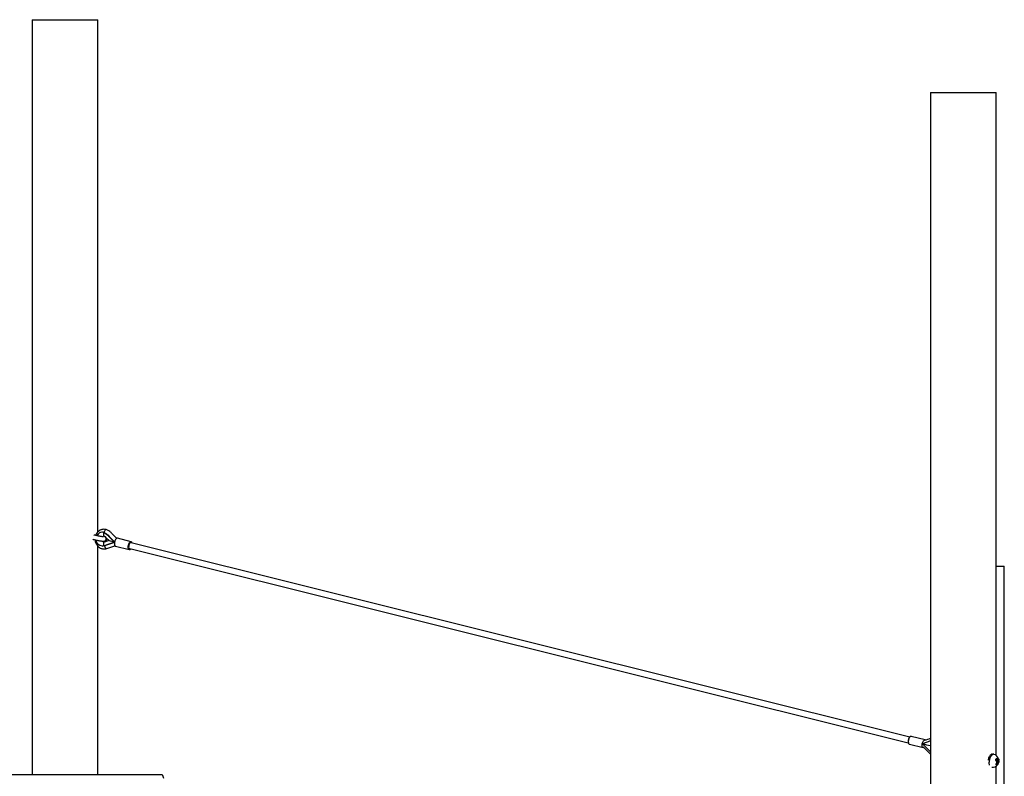
# Model space of a CAD drawing. Units: millimetres. Extents: x 4272 to 69753, y -16541 to 62524.
# Drawn here: x 52207 to 54911, y 59847 to 61924 of the extents above; entities that cross this region are included whole.
import ezdxf

# ---------------------------------------------------------------- set-up
doc = ezdxf.new("R2010")
doc.units = ezdxf.units.MM

msp = doc.modelspace()

# ---------------------------------------------------------------- linework, layer by layer
at = {"color": 7, "linetype": 'Continuous'}
for p, q in [((52241.779, 61924.467), (52241.779, 59852.467)), ((52241.779, 61924.467), (52343.09, 61924.467)), ((52343.09, 61924.467), (52421.779, 61924.467)), ((52421.779, 60517.756), (52421.779, 61924.467)), ((54708.111, 61724.467), (54708.111, 58224.467)), ((54708.111, 61724.467), (54798.111, 61724.467)), ((54798.111, 61724.467), (54888.111, 61724.467)), ((54888.111, 59904.949), (54888.111, 61724.467)), ((52438.816, 60517.044), (52437.783, 60517.044)), ((52438.124, 60517.125), (52438.816, 60517.044)), ((52513.498, 60491.27), (52475.558, 60500.733)), ((52421.779, 59852.467), (52421.779, 60479.183)), ((52467.715, 60489.975), (52438.963, 60480.279)), ((52439.996, 60480.279), (52438.963, 60480.279)), ((52439.996, 60480.279), (52439.137, 60480.106)), ((52452.724, 60494.709), (52439.72, 60490.324)), ((52467.647, 60489.604), (52439.996, 60480.279)), ((52440.889, 60490.81), (52440.886, 60490.821)), ((52445.908, 60472.611), (52446.449, 60472.698)), ((52446.449, 60472.698), (52468.874, 60480.261)), ((52469.981, 60479.466), (52470.233, 60479.387)), ((52470.233, 60479.387), (52508.174, 60469.924)), ((52509.762, 60472.619), (54647.055, 59939.513)), ((54650.926, 59955.038), (52513.634, 60488.144)), ((54888.111, 60424.467), (54910.762, 60424.467)), ((54910.762, 58224.467), (54910.762, 60424.467)), ((54649.948, 59935.704), (54650.086, 59935.665)), ((54650.086, 59935.665), (54688.026, 59926.202)), ((54693.351, 59947.548), (54655.41, 59957.011)), ((54685.759, 59936.875), (54708.111, 59914.538)), ((54687.804, 59928.448), (54707.725, 59908.54)), ((54707.727, 59908.538), (54708.111, 59908.203)), ((54882.137, 59907.673), (54878.688, 59908.534)), ((54887.94, 59881.042), (54887.756, 59881.088)), ((54888.613, 59881.929), (54888.577, 59881.938)), ((54889.6, 59878.789), (54889.783, 59878.743)), ((54889.859, 59890.653), (54889.919, 59890.639)), ((54890.043, 59891.791), (54889.901, 59891.827)), ((54890.039, 59888.448), (54889.958, 59888.469)), ((54890.186, 59895.509), (54889.99, 59895.558)), ((54890.515, 59887.385), (54890.374, 59887.42)), ((54890.932, 59893.16), (54890.772, 59893.2)), ((54890.824, 59892.003), (54890.867, 59891.992)), ((54891.352, 59881.404), (54891.494, 59881.369)), ((54891.591, 59887.968), (54891.673, 59888.204)), ((54891.922, 59886.928), (54891.83, 59886.951)), ((54891.862, 59886.949), (54891.922, 59886.928)), ((54892.298, 59885.763), (54892.245, 59885.779)), ((54892.463, 59886.901), (54892.372, 59886.923)), ((54892.557, 59885.417), (54892.456, 59885.442)), ((54892.911, 59887.237), (54892.81, 59887.263)), ((54892.855, 59884.804), (54892.956, 59884.779)), ((54893.309, 59891.524), (54893.168, 59891.559)), ((54893.471, 59881.76), (54893.452, 59881.765)), ((54893.667, 59881.935), (54893.616, 59881.948)), ((54893.728, 59887.875), (54893.627, 59887.9)), ((54894.039, 59891.573), (54893.897, 59891.608)), ((54895.25, 59895.054), (54895.049, 59895.104)), ((54895.178, 59891.037), (54895.082, 59891.061)), ((54895.11, 59885.339), (54895.173, 59885.323)), ((54895.241, 59892.965), (54895.21, 59892.973)), ((54895.355, 59892.143), (54895.256, 59892.168)), ((54895.602, 59887.215), (54895.502, 59887.24)), ((54895.628, 59887.657), (54895.597, 59887.664)), ((54895.782, 59888.459), (54895.698, 59888.48)), ((52173.184, 59852.467), (52599.045, 59852.467)), ((54888.111, 58224.467), (54888.111, 59875.468))]:
    msp.add_line(p, q, dxfattribs=at)
at = {"color": 7, "linetype": 'Continuous', "flags": 128}
for points in [[(52408.464, 60498.287), (52409.662, 60497.894), (52411.544, 60497.342), (52413.534, 60496.811), (52415.636, 60496.294), (52417.832, 60495.793), (52420.092, 60495.313), (52422.382, 60494.861), (52424.664, 60494.444), (52426.901, 60494.069), (52429.058, 60493.743), (52431.103, 60493.47), (52433.013, 60493.257), (52434.776, 60493.108), (52436.41, 60493.032), (52438.029, 60493.056), (52439.065, 60493.162), (52439.954, 60493.342), (52440.854, 60493.635), (52441.806, 60494.106), (52442.746, 60494.791), (52443.596, 60495.702), (52444.268, 60496.807), (52444.702, 60498.051), (52444.861, 60499.454), (52444.725, 60500.735), (52444.369, 60501.866), (52443.856, 60502.834), (52443.249, 60503.632), (52442.598, 60504.273), (52441.927, 60504.791), (52441.204, 60505.24), (52440.303, 60505.697), (52438.83, 60506.303), (52438.545, 60506.402)], [(52437.325, 60505.035), (52437.339, 60505.037), (52437.174, 60505.029), (52436.746, 60505.028), (52436.014, 60505.055), (52434.967, 60505.128), (52433.623, 60505.258), (52432.023, 60505.449), (52430.218, 60505.7), (52428.257, 60506.006), (52426.194, 60506.359), (52424.08, 60506.754), (52421.965, 60507.179), (52419.9, 60507.626), (52417.936, 60508.082), (52416.121, 60508.537), (52414.504, 60508.975), (52413.131, 60509.382), (52412.052, 60509.737), (52411.396, 60509.979), (52411.044, 60510.127), (52410.971, 60510.162)], [(52445.034, 60524.71), (52443.022, 60525.114), (52440.838, 60525.392), (52438.818, 60525.498), (52435.958, 60525.304), (52433.912, 60524.9), (52432.547, 60524.521), (52431.505, 60524.177), (52430.335, 60523.731), (52428.132, 60522.703), (52425.785, 60521.273), (52423.49, 60519.469), (52421.294, 60517.27), (52419.332, 60514.772), (52417.869, 60512.412), (52416.833, 60510.332), (52416.108, 60508.54)], [(52435.127, 60517.487), (52434.621, 60517.487), (52434.112, 60517.487)], [(52437.783, 60517.044), (52437.45, 60515.096), (52437.304, 60513.201), (52437.349, 60511.428), (52437.584, 60509.84), (52438.002, 60508.495), (52438.586, 60507.441), (52439.315, 60506.717), (52439.884, 60506.425)], [(52437.783, 60517.044), (52442.084, 60515.159), (52445.87, 60512.447), (52449.087, 60508.95), (52452.281, 60505.708), (52455.594, 60502.442), (52461.952, 60496.05), (52467.966, 60490.06)], [(52438.816, 60517.044), (52443.117, 60515.159), (52446.903, 60512.447), (52450.12, 60508.95), (52453.314, 60505.708), (52456.627, 60502.442), (52462.985, 60496.05), (52468.021, 60491.034)], [(52445.025, 60524.679), (52444.649, 60524.753), (52443.94, 60524.626), (52443.055, 60524.16), (52442.008, 60523.211), (52440.87, 60521.669), (52439.788, 60519.544), (52438.957, 60517.044), (52438.942, 60516.956)], [(52439.876, 60506.428), (52440.732, 60506.113), (52441.743, 60505.579), (52442.879, 60504.591), (52444.359, 60503.083), (52446.007, 60501.428), (52447.717, 60499.711), (52450.001, 60497.425), (52452.751, 60494.678)], [(52473.797, 60500.47), (52471.289, 60502.981), (52468.596, 60505.626), (52466.069, 60508.082), (52463.233, 60510.896), (52461.144, 60513.097), (52459.584, 60514.82), (52458.221, 60516.27), (52456.912, 60517.574), (52454.981, 60519.323), (52452.264, 60521.373), (52448.868, 60523.191), (52445.254, 60524.642)], [(52475.558, 60500.733), (52475.373, 60500.771), (52474.442, 60500.746), (52473.462, 60500.377), (52472.463, 60499.676), (52471.478, 60498.667), (52470.539, 60497.38), (52469.676, 60495.859), (52468.916, 60494.151), (52468.284, 60492.311), (52467.8, 60490.4), (52467.48, 60488.477), (52467.334, 60486.605), (52467.366, 60484.845), (52467.577, 60483.251), (52467.958, 60481.877), (52468.498, 60480.766), (52469.18, 60479.953), (52469.981, 60479.466)], [(52414.402, 60496.598), (52414.406, 60496.37), (52414.714, 60493.746), (52415.118, 60491.722), (52415.683, 60489.677), (52416.587, 60487.216), (52417.953, 60484.417), (52419.772, 60481.591), (52421.726, 60479.234), (52423.701, 60477.329), (52426.25, 60475.392), (52428.76, 60473.948), (52431.278, 60472.882), (52432.796, 60472.392), (52434.546, 60471.952), (52436.551, 60471.612), (52438.454, 60471.472), (52440.834, 60471.558), (52443.684, 60471.982), (52446.423, 60472.69)], [(52438.963, 60480.279), (52435.206, 60479.525), (52431.393, 60479.753), (52427.73, 60480.95), (52424.393, 60483.053), (52421.567, 60485.96), (52419.393, 60489.507), (52417.982, 60493.527), (52417.674, 60495.829)], [(52434.404, 60479.491), (52434.909, 60479.491), (52435.413, 60479.49)], [(52438.834, 60480.747), (52438.422, 60482.654), (52438.204, 60484.491), (52438.186, 60486.194), (52438.37, 60487.699), (52438.749, 60488.953), (52439.31, 60489.911), (52439.719, 60490.323)], [(52440.1, 60480.419), (52440.251, 60479.864), (52440.813, 60478.227), (52441.518, 60476.687), (52442.335, 60475.315), (52443.224, 60474.175), (52444.145, 60473.32), (52445.054, 60472.791), (52445.908, 60472.611)], [(52467.966, 60490.06), (52464.181, 60491.018), (52460.252, 60492.079), (52456.622, 60493.15), (52454.466, 60493.873), (52453.095, 60494.45), (52452.829, 60494.674)], [(52508.19, 60469.919), (52508.137, 60469.933), (52507.31, 60470.337), (52506.597, 60471.07), (52506.02, 60472.11), (52505.597, 60473.422), (52505.343, 60474.965), (52505.266, 60476.689), (52505.367, 60478.538), (52505.644, 60480.454), (52506.089, 60482.374)], [(52506.089, 60482.374), (52506.685, 60484.238), (52507.415, 60485.984), (52508.256, 60487.557), (52509.179, 60488.906), (52510.155, 60489.988), (52511.153, 60490.768), (52512.141, 60491.222), (52513.087, 60491.334), (52513.441, 60491.283)], [(52507.382, 60481.998), (52506.959, 60480.146), (52506.707, 60478.302), (52506.635, 60476.534), (52506.746, 60474.905), (52507.036, 60473.474), (52507.495, 60472.292), (52508.106, 60471.403), (52508.846, 60470.838), (52509.689, 60470.618), (52510.606, 60470.751), (52511.561, 60471.232), (52512.431, 60471.954)], [(52516.303, 60487.478), (52516.151, 60487.914), (52515.614, 60488.954), (52514.935, 60489.685), (52514.14, 60490.079), (52513.256, 60490.122), (52512.316, 60489.814), (52511.353, 60489.164), (52510.403, 60488.198), (52509.5, 60486.948), (52508.676, 60485.462), (52507.962, 60483.791), (52507.382, 60481.998)], [(54655.658, 59956.922), (54655.544, 59956.975), (54654.554, 59957.103), (54653.568, 59956.931), (54652.583, 59956.48), (54651.587, 59955.736), (54650.607, 59954.7), (54649.69, 59953.416), (54648.866, 59951.936), (54648.154, 59950.305), (54647.567, 59948.569), (54647.121, 59946.773), (54646.826, 59944.967), (54646.692, 59943.2), (54646.725, 59941.518), (54646.931, 59939.961), (54647.317, 59938.567), (54647.895, 59937.371), (54648.575, 59936.523), (54649.366, 59935.943), (54649.913, 59935.758)], [(54655.41, 59957.011), (54654.673, 59957.076), (54653.708, 59956.842), (54652.713, 59956.272), (54651.719, 59955.382), (54650.758, 59954.201), (54649.861, 59952.767), (54649.057, 59951.127), (54648.371, 59949.333), (54647.826, 59947.443), (54647.439, 59945.517), (54647.223, 59943.618), (54647.185, 59941.806), (54647.325, 59940.14), (54647.64, 59938.673), (54648.118, 59937.452), (54648.746, 59936.517), (54649.502, 59935.898), (54649.948, 59935.704)], [(54689.836, 59926.417), (54689.483, 59926.28), (54688.531, 59926.133), (54687.649, 59926.331), (54686.864, 59926.868), (54686.202, 59927.727), (54685.685, 59928.879), (54685.328, 59930.289), (54685.144, 59931.91), (54685.137, 59933.691), (54685.309, 59935.574), (54685.654, 59937.499), (54686.161, 59939.404), (54686.814, 59941.228), (54687.591, 59942.911), (54688.467, 59944.401), (54689.415, 59945.649), (54690.404, 59946.615), (54691.402, 59947.267), (54692.377, 59947.586), (54693.297, 59947.56), (54694.134, 59947.192), (54694.62, 59946.773)], [(54708.111, 59944.415), (54705.797, 59943.613), (54701.579, 59942.225), (54693.438, 59939.45), (54685.759, 59936.875)], [(54708.111, 59951.107), (54707.2, 59950.778), (54703.69, 59949.622), (54699.503, 59948.28), (54694.983, 59946.77), (54691.771, 59945.681)], [(54878.688, 59908.534), (54878.331, 59908.605), (54877.152, 59908.605), (54875.918, 59908.263), (54874.654, 59907.587), (54873.383, 59906.59), (54872.13, 59905.29), (54870.92, 59903.714), (54869.777, 59901.891), (54868.722, 59899.858), (54867.777, 59897.654), (54866.959, 59895.321), (54866.285, 59892.906), (54866.057, 59891.924)], [(54882.137, 59907.673), (54881.78, 59907.744), (54880.601, 59907.744), (54879.367, 59907.403), (54878.103, 59906.727), (54876.832, 59905.729), (54875.579, 59904.43), (54874.37, 59902.853), (54873.226, 59901.031), (54872.172, 59898.998), (54871.226, 59896.793), (54870.408, 59894.461), (54869.734, 59892.046), (54869.216, 59889.595), (54868.865, 59887.156), (54868.688, 59884.776), (54868.687, 59882.502), (54868.864, 59880.378), (54869.214, 59878.446), (54869.341, 59877.947)], [(54889.958, 59888.469), (54889.502, 59888.667), (54889.055, 59888.977), (54888.652, 59889.369), (54888.28, 59889.852), (54887.954, 59890.417), (54887.684, 59891.057), (54887.496, 59891.722), (54887.391, 59892.431), (54887.382, 59893.067), (54887.466, 59893.703), (54887.614, 59894.204), (54887.842, 59894.663), (54888.097, 59895.001), (54888.406, 59895.278), (54888.738, 59895.467), (54889.102, 59895.584), (54889.496, 59895.622), (54889.906, 59895.578), (54889.988, 59895.552)], [(54890.039, 59888.448), (54889.163, 59888.95), (54888.421, 59889.818), (54887.86, 59891.013), (54887.6, 59892.375), (54887.695, 59893.639), (54888.078, 59894.599), (54888.639, 59895.218), (54889.324, 59895.529), (54890.108, 59895.527), (54890.948, 59895.164), (54891.752, 59894.397), (54891.797, 59894.315)], [(54892.705, 59892.294), (54892.436, 59893.214), (54891.813, 59894.3), (54891.02, 59895.038), (54890.197, 59895.389), (54889.435, 59895.395), (54888.772, 59895.101), (54888.235, 59894.512), (54887.876, 59893.597), (54887.801, 59892.39), (54888.074, 59891.086), (54888.636, 59889.941), (54889.369, 59889.108), (54890.227, 59888.624)], [(54890.257, 59888.818), (54890.177, 59888.824), (54889.495, 59889.175), (54888.869, 59889.798), (54888.352, 59890.647), (54888.003, 59891.655), (54887.879, 59892.701), (54887.971, 59893.561), (54888.274, 59894.334), (54888.742, 59894.865), (54889.325, 59895.138), (54889.889, 59895.141)], [(54890.39, 59878.699), (54890.211, 59878.691), (54889.489, 59878.845), (54888.853, 59879.302), (54888.33, 59880.044), (54887.94, 59881.042)], [(54888.803, 59881.527), (54888.796, 59881.548), (54888.744, 59881.614), (54888.655, 59881.646), (54888.537, 59881.632), (54888.413, 59881.573), (54888.303, 59881.483), (54888.219, 59881.379), (54888.164, 59881.273), (54888.139, 59881.172), (54888.146, 59881.08)], [(54888.146, 59881.08), (54888.532, 59880.096), (54889.048, 59879.364), (54889.674, 59878.913), (54890.387, 59878.761), (54891.159, 59878.913), (54891.961, 59879.364), (54892.762, 59880.096), (54893.53, 59881.08)], [(54889.654, 59894.543), (54889.672, 59894.548), (54889.686, 59894.552), (54890.397, 59894.561), (54891.117, 59894.205), (54891.712, 59893.565), (54892.114, 59892.77), (54892.312, 59891.933), (54892.319, 59891.131), (54892.149, 59890.406), (54891.815, 59889.82), (54891.548, 59889.562), (54890.957, 59889.315), (54890.264, 59889.404), (54889.581, 59889.851), (54889.029, 59890.566), (54888.671, 59891.401), (54888.515, 59892.237), (54888.524, 59892.87)], [(54888.671, 59891.402), (54889.004, 59890.675), (54889.536, 59890.017), (54890.184, 59889.604), (54890.836, 59889.518), (54891.384, 59889.74), (54891.63, 59889.973), (54891.933, 59890.507), (54892.078, 59891.169), (54892.057, 59891.903), (54891.856, 59892.669), (54891.464, 59893.399), (54890.894, 59893.989), (54890.212, 59894.319), (54889.544, 59894.316), (54889.514, 59894.308), (54889.514, 59894.308)], [(54888.776, 59881.76), (54889.112, 59880.901), (54889.562, 59880.263), (54890.108, 59879.87), (54890.73, 59879.737), (54891.404, 59879.87), (54892.103, 59880.263), (54892.801, 59880.901), (54893.471, 59881.76)], [(54893.685, 59881.527), (54892.988, 59880.634), (54892.262, 59879.971), (54891.535, 59879.562), (54890.835, 59879.424), (54890.188, 59879.562), (54889.62, 59879.971), (54889.153, 59880.634), (54888.803, 59881.527)], [(54889.514, 59894.308), (54889.552, 59894.3), (54889.588, 59894.306), (54889.619, 59894.324), (54889.644, 59894.354), (54889.661, 59894.394), (54889.669, 59894.441), (54889.666, 59894.492), (54889.654, 59894.543)], [(54889.92, 59890.644), (54889.888, 59890.648), (54889.768, 59890.728), (54889.667, 59890.874), (54889.605, 59891.073), (54889.595, 59891.29), (54889.635, 59891.484), (54889.709, 59891.635), (54889.725, 59891.657)], [(54889.895, 59891.53), (54889.884, 59891.516), (54889.837, 59891.419), (54889.836, 59891.416), (54889.817, 59891.286), (54889.837, 59891.14), (54889.896, 59891.005), (54889.982, 59890.904), (54890.078, 59890.847), (54890.173, 59890.833), (54890.259, 59890.857), (54890.334, 59890.92), (54890.363, 59890.962), (54890.404, 59891.071), (54890.413, 59891.207), (54890.382, 59891.353), (54890.314, 59891.48), (54890.223, 59891.569), (54890.125, 59891.613), (54890.033, 59891.616), (54889.951, 59891.582), (54889.895, 59891.53)], [(54889.92, 59890.645), (54889.963, 59890.63), (54890.127, 59890.639), (54890.286, 59890.719), (54890.397, 59890.85), (54890.462, 59891.021), (54890.473, 59891.22), (54890.425, 59891.427), (54890.309, 59891.621), (54890.148, 59891.751), (54890.045, 59891.782)], [(54891.352, 59881.404), (54890.844, 59881.679), (54890.366, 59882.352), (54890.064, 59883.349), (54889.962, 59884.593), (54890.068, 59885.987), (54890.374, 59887.42)], [(54891.494, 59881.369), (54890.986, 59881.643), (54890.507, 59882.316), (54890.205, 59883.314), (54890.103, 59884.558), (54890.209, 59885.951), (54890.515, 59887.385)], [(54890.204, 59894.314), (54890.242, 59894.311), (54890.814, 59894.025), (54891.352, 59893.47), (54891.76, 59892.683), (54891.953, 59891.787), (54891.908, 59890.948), (54891.673, 59890.281), (54891.309, 59889.825), (54890.856, 59889.581), (54890.342, 59889.557), (54890.245, 59889.595)], [(54890.742, 59887.319), (54890.445, 59885.924), (54890.342, 59884.569), (54890.441, 59883.359), (54890.735, 59882.389), (54891.2, 59881.734), (54891.8, 59881.446), (54892.489, 59881.547), (54893.213, 59882.029), (54893.914, 59882.855), (54894.539, 59883.96), (54895.038, 59885.258)], [(54890.44, 59885.294), (54890.569, 59886.334), (54890.793, 59887.296)], [(54890.867, 59891.999), (54890.827, 59892.006), (54890.719, 59892.086), (54890.623, 59892.227), (54890.559, 59892.422), (54890.539, 59892.644), (54890.57, 59892.851), (54890.632, 59893.001)], [(54890.816, 59892.895), (54890.78, 59892.795), (54890.772, 59892.656), (54890.802, 59892.505), (54890.864, 59892.372), (54890.944, 59892.274), (54891.031, 59892.218), (54891.114, 59892.202), (54891.191, 59892.223), (54891.255, 59892.281), (54891.283, 59892.33), (54891.315, 59892.447), (54891.313, 59892.591), (54891.274, 59892.739), (54891.205, 59892.864), (54891.121, 59892.95), (54891.034, 59892.994), (54890.952, 59893), (54890.88, 59892.969), (54890.816, 59892.895)], [(54890.866, 59891.998), (54890.895, 59891.986), (54891.045, 59891.99), (54891.191, 59892.059), (54891.29, 59892.172), (54891.353, 59892.325), (54891.37, 59892.518), (54891.332, 59892.731), (54891.23, 59892.939), (54891.079, 59893.092), (54890.932, 59893.158)], [(54891.959, 59882.186), (54891.855, 59882.231), (54891.377, 59882.686), (54891.05, 59883.467), (54890.906, 59884.505)], [(54890.967, 59884.579), (54890.974, 59884.795), (54891.05, 59885.092)], [(54891.05, 59885.092), (54891.05, 59885.093), (54891.189, 59885.382), (54891.372, 59885.617), (54891.561, 59885.759), (54891.712, 59885.802), (54891.74, 59885.797)], [(54891.15, 59883.232), (54891.307, 59882.938), (54891.759, 59882.509), (54892.315, 59882.426), (54892.926, 59882.697), (54893.538, 59883.297), (54894.097, 59884.173), (54894.554, 59885.248), (54894.869, 59886.427), (54895.013, 59887.607), (54894.974, 59888.682), (54894.755, 59889.558), (54894.377, 59890.158), (54893.871, 59890.428), (54893.283, 59890.346), (54892.77, 59890.014)], [(54892.04, 59886.694), (54891.82, 59886.774), (54891.65, 59886.966), (54891.54, 59887.245), (54891.5, 59887.578), (54891.534, 59887.931), (54891.637, 59888.266)], [(54891.894, 59886.94), (54891.776, 59886.979), (54891.661, 59887.121), (54891.58, 59887.342), (54891.551, 59887.641), (54891.59, 59887.963), (54891.591, 59887.968)], [(54891.637, 59888.266), (54891.657, 59888.245), (54891.668, 59888.227), (54891.67, 59888.212), (54891.668, 59888.206)], [(54893.887, 59890.427), (54894.329, 59890.17), (54894.708, 59889.57), (54894.927, 59888.694), (54894.966, 59887.619), (54894.821, 59886.439), (54894.507, 59885.26), (54894.05, 59884.185), (54893.491, 59883.308), (54892.878, 59882.709), (54892.268, 59882.438), (54891.897, 59882.451)], [(54894.03, 59890.637), (54894.095, 59890.628), (54894.631, 59890.341), (54895.032, 59889.705), (54895.264, 59888.776), (54895.305, 59887.636), (54895.152, 59886.386), (54894.819, 59885.135), (54894.334, 59883.995), (54893.741, 59883.066), (54893.092, 59882.43), (54892.445, 59882.143), (54891.959, 59882.186)], [(54892.557, 59885.417), (54892.492, 59885.615), (54892.374, 59885.741)], [(54892.855, 59884.804), (54892.602, 59885.006), (54892.456, 59885.442)], [(54893.429, 59884.955), (54893.283, 59884.844), (54892.96, 59884.778), (54892.703, 59884.981), (54892.557, 59885.417)], [(54893.46, 59891.344), (54893.361, 59891.328), (54893.167, 59891.399), (54892.973, 59891.601), (54892.811, 59891.916), (54892.705, 59892.294)], [(54893.178, 59891.52), (54893.175, 59891.52), (54893.079, 59891.576), (54892.948, 59891.736), (54892.829, 59891.981), (54892.737, 59892.313), (54892.733, 59892.342)], [(54892.81, 59887.263), (54893.126, 59887.699), (54893.462, 59887.901), (54893.627, 59887.9)], [(54892.82, 59885.479), (54892.949, 59885.094), (54893.176, 59884.914), (54893.462, 59884.973), (54893.757, 59885.259), (54894.009, 59885.723), (54894.176, 59886.284), (54894.228, 59886.845), (54894.155, 59887.309), (54893.972, 59887.595), (54893.709, 59887.654), (54893.412, 59887.475), (54893.133, 59887.089)], [(54892.911, 59887.237), (54893.227, 59887.673), (54893.563, 59887.876), (54893.728, 59887.875)], [(54893.183, 59891.528), (54893.229, 59891.512), (54893.309, 59891.524)], [(54893.525, 59881.072), (54893.555, 59881.116), (54893.629, 59881.239), (54893.7, 59881.371), (54893.763, 59881.503), (54893.811, 59881.632), (54893.825, 59881.744), (54893.812, 59881.803), (54893.778, 59881.864), (54893.72, 59881.913), (54893.666, 59881.932)], [(54893.53, 59881.08), (54893.544, 59881.102), (54893.608, 59881.206), (54893.677, 59881.33), (54893.739, 59881.454), (54893.781, 59881.556), (54893.8, 59881.621), (54893.795, 59881.646), (54893.773, 59881.637), (54893.735, 59881.597), (54893.685, 59881.527)], [(54893.736, 59881.875), (54894.442, 59883.396), (54895.242, 59885.835)], [(54895.082, 59891.061), (54895.019, 59890.873), (54894.977, 59890.826)], [(54895.028, 59890.739), (54895.034, 59890.737), (54894.996, 59890.789)], [(54895.41, 59890.907), (54895.402, 59890.874), (54895.325, 59890.66), (54895.228, 59890.558), (54895.121, 59890.568), (54895.013, 59890.691)], [(54895.016, 59890.752), (54895.067, 59890.748), (54895.13, 59890.834), (54895.174, 59891.01), (54895.178, 59891.037)], [(54895.041, 59885.251), (54895.132, 59885.525), (54895.239, 59885.794), (54895.319, 59885.955), (54895.351, 59886.002), (54895.35, 59886.002)], [(54895.241, 59892.965), (54895.174, 59893.551), (54895.14, 59894.087), (54895.136, 59894.58), (54895.172, 59894.938), (54895.249, 59895.054), (54895.25, 59895.053)], [(54895.18, 59885.352), (54895.182, 59885.349), (54895.228, 59885.589), (54895.274, 59885.836)], [(54895.274, 59885.836), (54895.318, 59885.817), (54895.364, 59885.806), (54895.412, 59885.804), (54895.456, 59885.809), (54895.497, 59885.823), (54895.53, 59885.844), (54895.554, 59885.871), (54895.567, 59885.903)], [(54895.86, 59891.889), (54895.901, 59891.905), (54895.932, 59892.124), (54895.914, 59892.528), (54895.858, 59893.009), (54895.781, 59893.482), (54895.698, 59893.909), (54895.614, 59894.281), (54895.53, 59894.598), (54895.45, 59894.83), (54895.393, 59894.911), (54895.355, 59894.801), (54895.358, 59894.476), (54895.395, 59894.032), (54895.453, 59893.551), (54895.534, 59893.028)], [(54895.567, 59885.903), (54895.512, 59885.688), (54895.439, 59885.484), (54895.401, 59885.499), (54895.396, 59885.688), (54895.406, 59885.834)], [(54895.576, 59886.861), (54895.569, 59886.859), (54895.518, 59886.906), (54895.488, 59887.057), (54895.479, 59887.295), (54895.494, 59887.601)], [(54895.509, 59887.018), (54895.51, 59887.016), (54895.503, 59887.041), (54895.492, 59887.127), (54895.486, 59887.32), (54895.499, 59887.612), (54895.505, 59887.677)], [(54895.618, 59886.137), (54895.617, 59886.13), (54895.567, 59885.903)], [(54895.597, 59887.664), (54895.631, 59887.892), (54895.646, 59888.015)], [(54895.616, 59886.245), (54895.629, 59886.24), (54895.618, 59886.137)], [(54895.628, 59887.657), (54895.713, 59888.078), (54895.765, 59888.347), (54895.782, 59888.459), (54895.78, 59888.454)], [(54895.628, 59887.657), (54895.675, 59887.656), (54895.723, 59887.648), (54895.768, 59887.635), (54895.808, 59887.616), (54895.841, 59887.593), (54895.865, 59887.567), (54895.878, 59887.54), (54895.88, 59887.513)], [(54895.732, 59887.72), (54895.769, 59887.862), (54895.87, 59888.158), (54895.933, 59888.243), (54895.952, 59888.136), (54895.933, 59887.891), (54895.88, 59887.513)], [(54895.739, 59891.503), (54895.763, 59891.683), (54895.808, 59891.851), (54895.86, 59891.889)], [(52599.045, 59852.467), (52600.606, 59847.688), (52602.007, 59842.731)]]:
    msp.add_lwpolyline(points, dxfattribs=at)
at = {"color": 7, "linetype": 'Continuous'}
for centre, radius, start, end in [((52434.242, 60501.605), 15.84, 77.082382, 157.403657), ((52439.119, 60502.029), 4.443, 77.545598, 136.901699), ((52437.626, 60498.528), 8.367, 292.927652, 30.900321), ((52439.174, 60495.44), 4.891, 208.527934, 284.645436), ((52460.99, 60486.573), 22.909, 194.732404, 195.946949), ((52512.11, 60487.019), 4.438, 5.199664, 72.902628), ((52508.829, 60474.552), 4.658, 262.24422, 325.249842), ((54743.161, 60155.022), 225.573, 255.257588, 261.061036), ((54710.759, 59909.885), 3.317, 142.944626, 203.926895), ((54877.781, 59890.208), 18, 15.735201, 75.994473), ((54877.781, 59890.208), 18, 264.69484, 324.581888), ((54888.526, 59881.163), 0.773, 86.245187, 185.580586), ((54890.602, 59881.481), 2.873, 187.857415, 249.577529), ((54888.654, 59881.194), 0.73, 93.539589, 191.986605), ((54887.998, 59881.307), 0.271, 257.696559, 303.342853), ((54890.457, 59892.783), 1.934, 114.517761, 177.429586), ((54888.576, 59881.627), 0.299, 9.303337, 83.601872), ((54889.937, 59893.047), 1.33, 108.552746, 156.734373), ((54888.737, 59881.651), 0.141, 298.149768, 10.41808), ((54890.086, 59891.3), 0.676, 146.028113, 250.659534), ((54889.803, 59891.521), 0.319, 72.219072, 150.479295), ((54889.967, 59891.523), 0.277, 73.394422, 151.07409), ((54889.579, 59887.712), 0.847, 339.864259, 63.36834), ((54890.037, 59888.639), 0.191, 270.593628, 355.379558), ((54889.728, 59887.671), 0.837, 340.028241, 68.202645), ((54889.774, 59887.691), 1.037, 338.954225, 64.104606), ((54890.387, 59883.15), 3.364, 269.24452, 335.680357), ((54891.111, 59892.699), 0.745, 150.114248, 247.585187), ((54890.704, 59892.93), 0.278, 75.922741, 149.564967), ((54889.811, 59884.552), 2.919, 71.397629, 76.046722), ((54890.888, 59892.877), 0.284, 81.125435, 154.254461), ((54892.223, 59884.669), 1.327, 104.248347, 187.084213), ((54890.88, 59884.583), 0.0819, 288.257277, 357.081923), ((54894.697, 59887.57), 3.138, 102.272494, 167.186812), ((54891.73, 59885.971), 0.167, 260.93939, 354.554495), ((54893.75, 59921.214), 35.466, 266.693015, 267.568339), ((54893.88, 59922.268), 35.376, 266.677729, 267.556341), ((54893.965, 59921.754), 35.858, 266.693015, 267.568339), ((54891.847, 59886.744), 0.199, 345.584618, 67.933544), ((54893.968, 59922.335), 35.466, 266.693015, 267.568339), ((54894.108, 59922.493), 35.858, 266.693015, 267.568339), ((54892.111, 59885.452), 0.345, 358.362755, 74.456152), ((54892.274, 59885.947), 0.17, 260.15425, 353.536515), ((54892.315, 59887.45), 0.529, 276.154832, 339.272457), ((54892.376, 59885.489), 0.444, 358.775138, 81.236731), ((54892.407, 59887.441), 0.544, 275.905911, 337.947709), ((54892.393, 59886.714), 0.199, 346.277423, 69.493244), ((54892.627, 59885.704), 0.296, 256.249923, 310.489583), ((54892.501, 59887.342), 0.681, 277.259422, 338.211704), ((54892.824, 59886.867), 0.381, 35.746126, 76.741453), ((54893.612, 59890.396), 1.245, 76.752428, 110.90763), ((54893.739, 59890.313), 1.285, 24.815118, 109.558133), ((54893.247, 59891.319), 0.214, 6.724964, 73.217822), ((54893.781, 59881.622), 0.359, 117.861662, 156.564702), ((54893.878, 59890.166), 1.25, 24.815118, 109.558133), ((54893.734, 59881.659), 0.282, 103.967581, 158.978186), ((54893.433, 59881.511), 0.252, 3.649779, 81.310641), ((54894.874, 59890.712), 0.143, 32.222218, 77.365723), ((54894.875, 59890.717), 0.14, 349.097991, 30.608101), ((54901.417, 59894.522), 6.397, 174.99887, 194.014848), ((54897.261, 59884.767), 2.276, 143.444962, 167.547029), ((54885.245, 59893.176), 10.061, 347.865695, 354.251623), ((54885.27, 59893.194), 10.14, 347.717528, 354.052049), ((54895.198, 59890.802), 0.236, 26.324549, 95.01044), ((54892.169, 59892.396), 3.095, 355.784034, 10.750955), ((54895.109, 59894.307), 1.348, 275.616582, 288.363684), ((54891.275, 59891.996), 4.083, 2.073579, 13.738213), ((54895.24, 59886.164), 0.197, 304.218666, 347.938269), ((54895.392, 59891.925), 0.222, 26.961807, 99.450054), ((54895.423, 59886.288), 0.198, 258.551482, 317.76616), ((54885.392, 59893.088), 10.252, 347.717528, 354.052049), ((54895.237, 59886.614), 0.529, 291.643149, 315.80954), ((54900.261, 59889.455), 4.793, 168.817569, 185.03523), ((54887.375, 59888.28), 8.147, 355.22089, 5.313852), ((54894.058, 59887.786), 1.544, 339.283901, 355.48611), ((54895.376, 59886.896), 0.203, 350.246253, 43.869023), ((54891.627, 59892.309), 3.973, 355.911056, 10.428053), ((54885.542, 59892.565), 10.252, 347.717528, 354.052049), ((54877.781, 59890.208), 18.3, 346.316666, 352.161395), ((54895.423, 59886.287), 0.198, 317.840244, 347.823738), ((54895.381, 59887.353), 0.529, 291.643149, 315.80954), ((54905.063, 59886.861), 9.468, 175.180918, 177.859058), ((54895.562, 59887.018), 0.201, 350.332323, 78.687108), ((54877.781, 59890.208), 18, 352.999712, 4.455579), ((54896.606, 59891.488), 0.855, 162.604214, 177.33727), ((54893.518, 59887.772), 2.376, 340.644739, 353.745534), ((54895.658, 59891.873), 0.202, 315.470411, 4.58797)]:
    msp.add_arc(centre, radius, start, end, dxfattribs=at)

doc.saveas('drawing.dxf')
